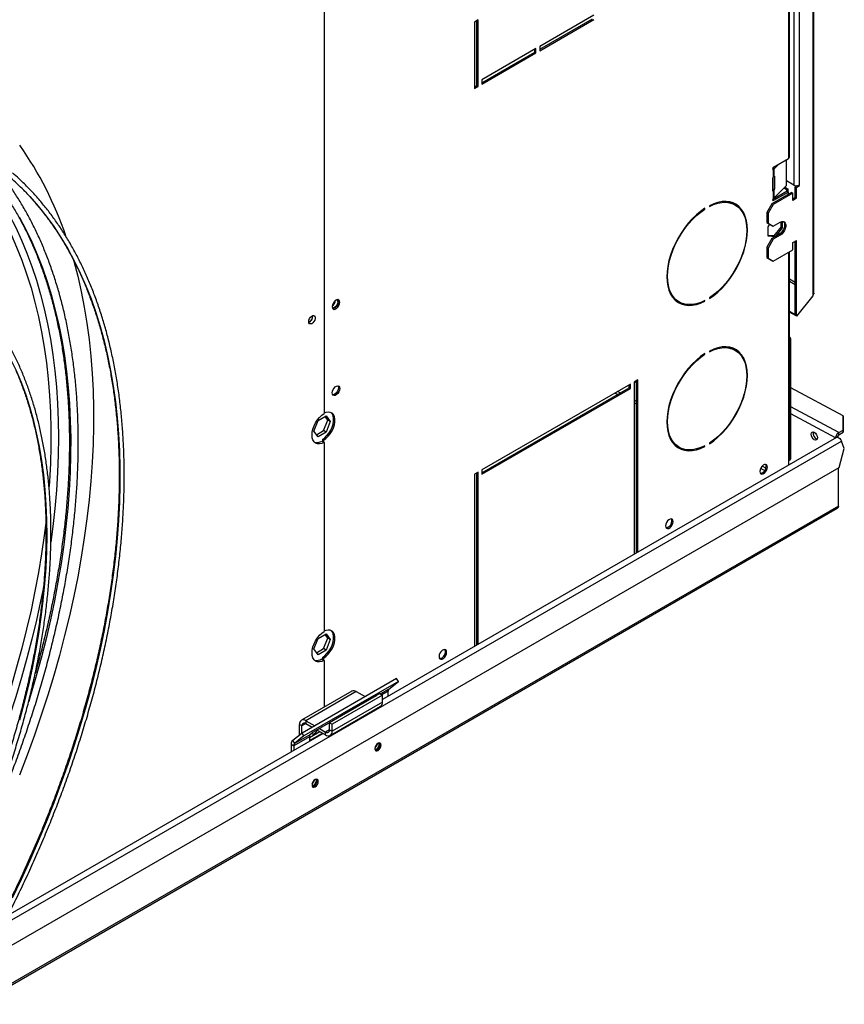
# Model space of a CAD drawing. Units: millimetres. Extents: x 5 to 414, y 3 to 291.
# Drawn here: x 274 to 281, y 66 to 75 of the extents above; entities that cross this region are included whole.
import ezdxf

# ---------------------------------------------------------------- set-up
doc = ezdxf.new("R2010")
doc.units = ezdxf.units.MM

msp = doc.modelspace()

# ---------------------------------------------------------------- linework, layer by layer
at = {"color": 7, "linetype": 'Continuous', "lineweight": 25}
for p, q in [((281.1984, 84.6614), (281.1984, 72.6095)), ((281.2082, 72.6271), (281.2082, 84.6614)), ((281.0217, 83.0759), (281.0217, 73.6381)), ((281.0688, 83.0759), (281.0688, 73.6381)), ((280.9698, 82.699), (280.9698, 73.8871)), ((280.9796, 73.9007), (280.9796, 82.7126)), ((276.6229, 80.4202), (276.6229, 71.5001)), ((278.0636, 75.1864), (278.0283, 75.166)), ((278.0283, 75.166), (278.0283, 74.5434)), ((278.0518, 74.5706), (278.0518, 75.1796)), ((278.0636, 74.5638), (278.0636, 75.1864)), ((279.1478, 75.2305), (278.6411, 74.938)), ((278.6411, 74.9108), (279.1361, 75.1965)), ((278.6411, 74.8971), (279.1478, 75.1897)), ((278.6057, 74.9176), (278.099, 74.625)), ((278.5939, 74.8835), (278.5939, 74.9108)), ((278.6057, 74.8767), (278.6057, 74.9176)), ((278.6411, 74.938), (278.6411, 74.8971)), ((278.099, 74.5978), (278.5939, 74.8835)), ((278.099, 74.5842), (278.6057, 74.8767)), ((278.5939, 74.8835), (278.6057, 74.8767)), ((278.099, 74.625), (278.099, 74.5842)), ((278.0283, 74.557), (278.0518, 74.5706)), ((278.0283, 74.5434), (278.0636, 74.5638)), ((278.0518, 74.5706), (278.0636, 74.5638)), ((280.8308, 73.8069), (280.9698, 73.8871)), ((280.9517, 73.6349), (280.9517, 73.8767)), ((280.8225, 73.7912), (280.8225, 73.7926)), ((280.8341, 73.8088), (280.8238, 73.7985)), ((280.8306, 73.7865), (280.8282, 73.7854)), ((280.8282, 73.7854), (280.8282, 73.7165)), ((280.8796, 73.8351), (280.8335, 73.789)), ((280.8335, 73.789), (280.8335, 73.7209)), ((280.8225, 73.5871), (280.8225, 73.7041)), ((280.8248, 73.712), (280.8248, 73.6048)), ((280.8282, 73.7165), (280.8306, 73.7185)), ((280.8334, 73.7208), (280.8335, 73.7209)), ((280.8392, 73.7171), (280.8392, 73.6)), ((280.8248, 73.6048), (280.8392, 73.6)), ((280.8335, 73.5168), (280.9517, 73.6349)), ((280.9284, 73.6116), (280.9521, 73.5979)), ((280.937, 73.6203), (280.9639, 73.6047)), ((281.0217, 73.6381), (280.9517, 73.6785)), ((280.9521, 73.5979), (280.9639, 73.6047)), ((280.9521, 73.5979), (280.9521, 73.5775)), ((280.9639, 73.6047), (280.9639, 73.5775)), ((281.0473, 73.6325), (281.0335, 73.6245)), ((281.0335, 73.6245), (281.0452, 73.6177)), ((281.0335, 73.5224), (281.0335, 73.6245)), ((281.0452, 73.6177), (281.0747, 73.6347)), ((281.0452, 73.5156), (281.0452, 73.6177)), ((281.0747, 73.6415), (281.0688, 73.6381)), ((281.0688, 73.6381), (281.0747, 73.6347)), ((281.0747, 73.6347), (281.0747, 73.6415)), ((280.9981, 73.5701), (280.8154, 73.4646)), ((280.958, 73.5809), (280.8228, 73.5029)), ((281.0099, 73.5633), (280.8272, 73.4578)), ((280.8306, 73.5824), (280.8282, 73.5813)), ((280.8282, 73.5813), (280.8282, 73.5124)), ((280.8282, 73.5124), (280.8306, 73.5143)), ((280.9698, 73.5741), (280.8308, 73.4939)), ((280.8335, 73.5848), (280.8334, 73.5847)), ((280.8335, 73.5848), (280.8335, 73.5168)), ((280.9698, 73.5741), (280.958, 73.5809)), ((280.9698, 73.5537), (280.9698, 73.5741)), ((280.9981, 73.5701), (281.0099, 73.5633)), ((281.0099, 73.4952), (281.0099, 73.5633)), ((281.0335, 73.5224), (281.0099, 73.5088)), ((281.0452, 73.5156), (281.0099, 73.4952)), ((281.0452, 73.5156), (281.0335, 73.5224)), ((280.1823, 73.4179), (280.1879, 73.4147)), ((280.1879, 73.4147), (280.1879, 73.4215)), ((280.2291, 73.4453), (280.2291, 73.4385)), ((280.471, 73.4532), (280.4592, 73.46)), ((280.8154, 73.4646), (280.7683, 73.383)), ((280.8272, 73.4578), (280.7801, 73.3762)), ((280.8154, 73.4646), (280.8272, 73.4578)), ((280.8225, 73.4986), (280.8225, 73.5)), ((280.7683, 73.383), (280.7801, 73.3762)), ((280.7683, 73.383), (280.7683, 73.2877)), ((280.7801, 73.3762), (280.7801, 73.2809)), ((280.7683, 73.2877), (280.7801, 73.2809)), ((280.7683, 73.2877), (280.8154, 73.2605)), ((280.7789, 73.2493), (280.7966, 73.2714)), ((280.7789, 73.1613), (280.7789, 73.2493)), ((280.7801, 73.2809), (280.8272, 73.2537)), ((280.8154, 73.2605), (280.8272, 73.2537)), ((280.8272, 73.2537), (280.892, 73.2911)), ((280.8991, 73.2443), (280.8331, 73.1622)), ((280.9109, 73.2375), (280.8449, 73.1554)), ((280.8991, 73.2946), (280.8991, 73.2443)), ((280.8991, 73.2443), (280.9109, 73.2375)), ((280.9109, 73.298), (280.9109, 73.2375)), ((280.8154, 73.138), (280.7683, 73.0563)), ((280.8331, 73.1622), (280.7789, 73.1671)), ((280.8449, 73.1554), (280.7789, 73.1613)), ((280.8803, 73.1754), (280.8154, 73.138)), ((280.8154, 73.138), (280.8272, 73.1312)), ((280.892, 73.1686), (280.8272, 73.1312)), ((280.8331, 73.1622), (280.8449, 73.1554)), ((280.8803, 73.1754), (280.892, 73.1686)), ((280.7683, 73.0563), (280.7801, 73.0495)), ((280.7683, 73.0563), (280.7683, 72.9611)), ((280.8272, 73.1312), (280.7801, 73.0495)), ((280.7801, 73.0495), (280.7801, 72.9543)), ((281.0099, 73.1005), (281.0452, 73.121)), ((281.0099, 73.0325), (281.0099, 73.1005)), ((281.0335, 72.419), (281.0335, 73.1141)), ((281.0452, 72.4122), (281.0452, 73.121)), ((280.7683, 72.9611), (280.7801, 72.9543)), ((280.7683, 72.9611), (280.8154, 72.9339)), ((280.7801, 72.9543), (280.8272, 72.9271)), ((280.8272, 72.9271), (281.0099, 73.0325)), ((280.9796, 71.1789), (280.9796, 73.015)), ((280.8154, 72.9339), (280.8272, 72.9271)), ((280.2291, 72.5824), (280.2291, 72.5756)), ((281.1984, 72.6028), (281.0452, 72.4122)), ((281.1984, 72.6095), (281.1984, 72.6028)), ((279.9342, 72.5507), (279.946, 72.5439)), ((280.1816, 72.5554), (280.1879, 72.5518)), ((280.1879, 72.5518), (280.1879, 72.5586)), ((281.0335, 72.4233), (280.9796, 72.4544)), ((281.0415, 72.4137), (280.9796, 72.4494)), ((281.0452, 72.4122), (281.0335, 72.419)), ((281.0415, 72.4137), (281.0406, 72.4149)), ((281.0419, 72.4142), (281.0415, 72.4137)), ((280.9816, 72.1792), (280.9934, 72.186)), ((280.9816, 71.0755), (280.9816, 72.1792)), ((280.9934, 71.0823), (280.9934, 72.186)), ((280.1823, 72.057), (280.1879, 72.0538)), ((280.1879, 72.0538), (280.1879, 72.0606)), ((280.2291, 72.0844), (280.2291, 72.0776)), ((280.471, 72.0923), (280.4592, 72.0991)), ((279.4896, 71.7738), (278.099, 70.971)), ((279.4778, 71.7398), (279.4778, 71.767)), ((279.4896, 71.733), (279.4896, 71.7738)), ((279.5603, 71.8146), (279.525, 71.7942)), ((279.525, 71.7942), (279.525, 70.182)), ((279.5325, 71.7985), (279.5485, 71.7902)), ((279.5485, 70.1957), (279.5485, 71.8078)), ((279.5603, 70.2025), (279.5603, 71.8146)), ((278.099, 70.9438), (279.4778, 71.7398)), ((278.099, 70.9302), (279.4896, 71.733)), ((279.4778, 71.7398), (279.4896, 71.733)), ((281.482, 71.4762), (280.9934, 71.7399)), ((276.5642, 71.4336), (276.6404, 71.4776)), ((276.6404, 71.4776), (276.6785, 71.4234)), ((281.4819, 71.3446), (281.482, 71.4762)), ((281.482, 71.4762), (281.4825, 71.4555)), ((276.526, 71.3354), (276.5642, 71.4336)), ((276.6168, 71.3388), (276.6549, 71.437)), ((276.6549, 71.437), (276.6304, 71.4719)), ((276.6785, 71.4234), (276.6404, 71.3252)), ((276.6785, 71.4234), (276.6549, 71.437)), ((281.4825, 71.4555), (281.4825, 71.3239)), ((276.5642, 71.2812), (276.526, 71.3354)), ((276.5505, 71.3006), (276.6168, 71.3388)), ((276.6404, 71.3252), (276.5642, 71.2812)), ((276.6404, 71.3252), (276.6168, 71.3388)), ((281.4407, 71.3208), (281.4819, 71.3446)), ((281.4412, 71.3), (281.4407, 71.3208)), ((281.4412, 71.3), (281.4825, 71.3239)), ((281.4825, 71.3239), (281.4819, 71.3446)), ((276.5993, 71.2417), (276.6229, 71.2281)), ((276.617, 71.2491), (276.6052, 71.2559)), ((276.6052, 71.2559), (276.6052, 71.2383)), ((276.617, 71.2491), (276.617, 71.2315)), ((276.6229, 71.2281), (276.6229, 69.4588)), ((281.4192, 71.2756), (277.1679, 68.8214)), ((280.2291, 71.2215), (280.2291, 71.2147)), ((281.4289, 71.2799), (281.4244, 71.2774)), ((281.4392, 71.2744), (281.4289, 71.2799)), ((281.4392, 71.2744), (281.4389, 71.2742)), ((281.4392, 71.274), (281.4392, 71.2744)), ((281.4931, 71.1708), (281.4656, 71.2418)), ((279.9342, 71.1898), (279.946, 71.183)), ((280.1816, 71.1945), (280.1879, 71.1909)), ((280.1879, 71.1909), (280.1879, 71.1977)), ((280.9698, 71.1653), (280.9698, 71.0161)), ((281.4459, 70.9949), (281.4931, 71.1708)), ((280.9747, 71.0602), (280.9865, 71.067)), ((280.9934, 71.0823), (280.9816, 71.0755)), ((273.6084, 66.4704), (281.4459, 70.9949)), ((278.0636, 70.9506), (278.0283, 70.9302)), ((278.0283, 70.9302), (278.0283, 69.318)), ((278.0518, 69.3316), (278.0518, 70.9438)), ((278.0636, 69.3384), (278.0636, 70.9506)), ((278.099, 70.971), (278.099, 70.9302)), ((281.4392, 70.6332), (281.4392, 70.991)), ((273.379, 65.9655), (281.4268, 70.6114)), ((276.526, 69.2941), (276.5642, 69.3923)), ((276.5642, 69.3923), (276.6404, 69.4363)), ((276.6168, 69.2974), (276.6549, 69.3957)), ((276.6549, 69.3957), (276.6304, 69.4305)), ((276.6404, 69.4363), (276.6785, 69.382)), ((276.6785, 69.382), (276.6404, 69.2838)), ((276.6785, 69.382), (276.6549, 69.3957)), ((276.5642, 69.2398), (276.526, 69.2941)), ((276.5505, 69.2592), (276.6168, 69.2974)), ((276.6404, 69.2838), (276.5642, 69.2398)), ((276.6404, 69.2838), (276.6168, 69.2974)), ((276.5993, 69.2003), (276.6229, 69.1867)), ((276.617, 69.2078), (276.6052, 69.2146)), ((276.6052, 69.2146), (276.6052, 69.1969)), ((276.617, 69.2078), (276.617, 69.1901)), ((276.6229, 69.1867), (276.6229, 68.7505)), ((277.2988, 69.017), (276.4149, 68.5067)), ((277.3169, 68.9891), (276.433, 68.4788)), ((277.229, 68.9188), (277.3169, 68.9891)), ((277.3169, 68.9891), (277.2988, 69.017)), ((276.8795, 68.8987), (276.4081, 68.6265)), ((276.9228, 68.8944), (276.4514, 68.6222)), ((276.9228, 68.8944), (277.0046, 68.8472)), ((277.2207, 68.8518), (277.2207, 68.8974)), ((277.1089, 68.8556), (276.5197, 68.5154)), ((277.1444, 68.8754), (276.673, 68.6032)), ((277.1679, 68.8617), (276.6965, 68.5896)), ((277.0495, 68.8213), (277.0501, 68.8209)), ((277.0498, 68.8211), (277.0498, 68.8215)), ((277.1058, 68.8531), (277.1089, 68.8556)), ((277.1444, 68.8754), (277.1679, 68.8617)), ((277.1679, 68.7964), (277.1679, 68.8617)), ((276.6786, 68.4846), (277.15, 68.7567)), ((277.1679, 68.7964), (276.6965, 68.5243)), ((276.4514, 68.6222), (276.5332, 68.575)), ((276.4514, 68.6222), (276.4514, 68.595)), ((276.4137, 68.5733), (276.3901, 68.5869)), ((276.3901, 68.4869), (276.3901, 68.5869)), ((276.4137, 68.5057), (276.4137, 68.5733)), ((276.4514, 68.595), (276.5096, 68.5614)), ((276.5545, 68.5355), (276.6353, 68.4889)), ((276.5781, 68.5491), (276.6353, 68.5161)), ((276.673, 68.6032), (276.6965, 68.5896)), ((276.673, 68.5379), (276.673, 68.6032)), ((276.673, 68.5379), (276.6965, 68.5243)), ((276.6965, 68.5243), (276.6965, 68.5896)), ((276.6136, 68.5014), (273.66, 66.7963)), ((276.4149, 68.5067), (276.327, 68.4365)), ((276.327, 68.4365), (276.3451, 68.4086)), ((276.4841, 68.4722), (276.3368, 68.3871)), ((276.4924, 68.4936), (276.3451, 68.4086)), ((276.433, 68.4788), (276.3451, 68.4086)), ((276.433, 68.4788), (276.4149, 68.5067)), ((276.4841, 68.4639), (276.5813, 68.52)), ((276.4841, 68.4367), (276.6049, 68.5064)), ((276.4841, 68.4722), (276.4841, 68.4367)), ((276.5197, 68.5154), (276.4924, 68.4936)), ((276.6353, 68.4889), (276.6353, 68.5161)), ((276.3132, 68.4007), (276.3368, 68.3871)), ((276.3132, 68.4007), (276.3132, 68.328)), ((276.3368, 68.3871), (276.3368, 68.3416)), ((277.1385, 68.4038), (277.1367, 68.4144)), ((276.5492, 68.0636), (276.5475, 68.0742))]:
    msp.add_line(p, q, dxfattribs=at)
at = {"color": 8, "linetype": 'Continuous', "lineweight": 25}
for p, q in [((280.8225, 73.7927), (280.8335, 73.789)), ((280.8225, 73.7912), (280.8306, 73.7865)), ((280.8392, 73.7171), (280.8319, 73.7195)), ((280.8334, 73.5847), (280.8225, 73.5883)), ((280.8225, 73.5871), (280.8306, 73.5824)), ((280.8225, 73.4986), (280.8308, 73.4939)), ((280.9698, 73.0094), (280.9698, 71.1653)), ((281.0335, 72.7263), (280.9796, 72.7574)), ((280.9796, 72.7388), (281.0335, 72.7077)), ((279.3457, 71.6907), (279.3706, 71.6779)), ((279.3948, 71.6919), (279.37, 71.7047)), ((279.5485, 71.6125), (279.525, 71.6246)), ((279.525, 71.5981), (279.5485, 71.5859)), ((281.4407, 71.3208), (280.9934, 71.5622)), ((281.4101, 71.2703), (280.9934, 71.4953)), ((273.6154, 66.71), (281.4656, 71.2418)), ((280.7104, 70.9855), (280.7493, 70.9654)), ((280.7594, 70.9867), (280.7234, 71.0053)), ((281.4392, 70.6327), (273.3668, 65.9726)), ((277.229, 68.9188), (277.149, 68.8727)), ((277.2207, 68.8974), (277.1635, 68.8643)), ((277.0543, 68.8233), (277.0537, 68.8237)), ((277.0791, 68.8377), (277.0788, 68.8382)), ((276.4514, 68.595), (276.4137, 68.5733)), ((276.673, 68.5379), (276.6353, 68.5161))]:
    msp.add_line(p, q, dxfattribs=at)
at = {"color": 7, "linetype": 'Continuous', "lineweight": 25, "flags": 128}
for points in [[(280.8282, 73.7854), (280.827, 73.7853), (280.8259, 73.7855), (280.8249, 73.7859), (280.8241, 73.7865), (280.8234, 73.7874), (280.8229, 73.7885), (280.8226, 73.7898), (280.8225, 73.7912)], [(280.8335, 73.7209), (280.8347, 73.7218), (280.8357, 73.7223), (280.8367, 73.7224), (280.8376, 73.7221), (280.8383, 73.7213), (280.8388, 73.7202), (280.8391, 73.7188), (280.8392, 73.7171)], [(280.8282, 73.5813), (280.827, 73.5812), (280.8259, 73.5813), (280.8249, 73.5817), (280.8241, 73.5824), (280.8234, 73.5833), (280.8229, 73.5844), (280.8226, 73.5856), (280.8225, 73.5871)], [(280.1879, 73.4215), (280.1473, 73.3929), (280.1074, 73.3598), (280.0688, 73.3224), (280.0317, 73.2812), (279.9968, 73.2367), (279.9643, 73.1894), (279.9346, 73.1398), (279.9082, 73.0887), (279.8853, 73.0364), (279.8662, 72.9837), (279.8511, 72.9312), (279.8402, 72.8795), (279.8336, 72.8292), (279.8314, 72.7808), (279.8336, 72.735), (279.8402, 72.6923), (279.8511, 72.6532), (279.8662, 72.6181), (279.8853, 72.5875), (279.9082, 72.5617), (279.9346, 72.541), (279.9643, 72.5257), (279.9968, 72.5159), (280.0317, 72.5118), (280.0688, 72.5134), (280.1074, 72.5206), (280.1473, 72.5335), (280.1879, 72.5518)], [(280.1879, 72.5586), (280.148, 72.5406), (280.1087, 72.528), (280.0707, 72.5209), (280.0343, 72.5194), (279.9999, 72.5235), (279.9679, 72.5332), (279.9388, 72.5483), (279.9128, 72.5686), (279.8903, 72.594), (279.8715, 72.6242), (279.8567, 72.6587), (279.8459, 72.6972), (279.8394, 72.7392), (279.8373, 72.7842), (279.8394, 72.8318), (279.8459, 72.8813), (279.8567, 72.9322), (279.8715, 72.9838), (279.8903, 73.0357), (279.9128, 73.0871), (279.9388, 73.1374), (279.9679, 73.1862), (279.9999, 73.2327), (280.0343, 73.2765), (280.0707, 73.3171), (280.1087, 73.3539), (280.148, 73.3865), (280.1879, 73.4147)], [(280.2291, 72.5756), (280.2697, 72.6042), (280.3096, 72.6373), (280.3482, 72.6747), (280.3853, 72.7159), (280.4202, 72.7604), (280.4527, 72.8077), (280.4824, 72.8572), (280.5088, 72.9084), (280.5317, 72.9607), (280.5508, 73.0133), (280.5659, 73.0659), (280.5768, 73.1176), (280.5834, 73.1679), (280.5856, 73.2163), (280.5834, 73.262), (280.5768, 73.3047), (280.5659, 73.3439), (280.5508, 73.3789), (280.5317, 73.4096), (280.5088, 73.4354), (280.4824, 73.456), (280.4527, 73.4714), (280.4202, 73.4811), (280.3853, 73.4853), (280.3482, 73.4837), (280.3096, 73.4764), (280.2697, 73.4636), (280.2291, 73.4453)], [(280.2291, 73.4385), (280.269, 73.4564), (280.3083, 73.4691), (280.3463, 73.4762), (280.3827, 73.4777), (280.4171, 73.4736), (280.4491, 73.4639), (280.4782, 73.4488), (280.5042, 73.4285), (280.5267, 73.4031), (280.5455, 73.3729), (280.5603, 73.3384), (280.5711, 73.2999), (280.5776, 73.2579), (280.5797, 73.2129), (280.5776, 73.1653), (280.5711, 73.1158), (280.5603, 73.0649), (280.5455, 73.0132), (280.5267, 72.9614), (280.5042, 72.91), (280.4782, 72.8596), (280.4491, 72.8109), (280.4171, 72.7644), (280.3827, 72.7206), (280.3463, 72.68), (280.3083, 72.6432), (280.269, 72.6105), (280.2291, 72.5824)], [(280.9232, 73.2974), (280.9285, 73.2899), (280.9328, 73.2757), (280.9328, 73.2582), (280.9285, 73.2391), (280.9203, 73.2197), (280.9089, 73.2017), (280.8952, 73.1865), (280.8803, 73.1754)], [(280.892, 73.2911), (280.907, 73.2972), (280.9207, 73.2979), (280.9321, 73.2931), (280.9403, 73.2831), (280.9445, 73.2689), (280.9445, 73.2514), (280.9403, 73.2323), (280.9321, 73.2129), (280.9207, 73.1949), (280.907, 73.1797), (280.892, 73.1686)], [(274.2719, 72.9448), (274.2768, 72.9273), (274.3138, 72.7869), (274.3468, 72.643), (274.3757, 72.4957), (274.4005, 72.3452), (274.4212, 72.1916), (274.4378, 72.035), (274.4503, 71.8755), (274.4586, 71.7133), (274.4627, 71.5484), (274.4627, 71.3811), (274.4586, 71.2115), (274.4503, 71.0397), (274.4378, 70.8658), (274.4212, 70.69), (274.4005, 70.5125), (274.3757, 70.3333), (274.3468, 70.1527), (274.3138, 69.9708), (274.2768, 69.7877), (274.2358, 69.6035), (274.1909, 69.4185), (274.142, 69.2328), (274.0892, 69.0465), (274.0325, 68.8599), (273.9721, 68.6729), (273.9079, 68.4859), (273.84, 68.2989), (273.7685, 68.1121)], [(276.7672, 72.5407), (276.7651, 72.5534), (276.759, 72.5622), (276.7496, 72.5658), (276.738, 72.564), (276.7258, 72.5569), (276.7142, 72.5454), (276.7048, 72.5309), (276.6987, 72.5151), (276.6965, 72.4999), (276.6987, 72.4871), (276.7048, 72.4784), (276.7142, 72.4747), (276.7258, 72.4765), (276.738, 72.4836), (276.7496, 72.4951), (276.759, 72.5097), (276.7651, 72.5255), (276.7672, 72.5407)], [(276.739, 72.5641), (276.7409, 72.5632), (276.7473, 72.5558), (276.7496, 72.5441), (276.7473, 72.5298), (276.7409, 72.5151), (276.7314, 72.5022), (276.7201, 72.4931), (276.7088, 72.4891), (276.6993, 72.491)], [(276.7555, 72.5475), (276.7533, 72.5602), (276.7503, 72.5658)], [(276.4773, 72.3597), (276.4794, 72.3737), (276.4853, 72.3881), (276.4943, 72.4012), (276.5051, 72.411), (276.5164, 72.4162), (276.5264, 72.4163), (276.534, 72.411), (276.5381, 72.4013), (276.5381, 72.3883), (276.534, 72.3738), (276.5264, 72.3598), (276.5164, 72.3482), (276.5051, 72.3405), (276.4943, 72.3378), (276.4853, 72.3405), (276.4794, 72.3481), (276.4773, 72.3597)], [(280.2291, 71.2147), (280.2697, 71.2433), (280.3096, 71.2764), (280.3482, 71.3138), (280.3853, 71.355), (280.4202, 71.3995), (280.4527, 71.4468), (280.4824, 71.4963), (280.5088, 71.5475), (280.5317, 71.5998), (280.5508, 71.6524), (280.5659, 71.705), (280.5768, 71.7567), (280.5834, 71.807), (280.5856, 71.8553), (280.5834, 71.9011), (280.5768, 71.9438), (280.5659, 71.983), (280.5508, 72.018), (280.5317, 72.0487), (280.5088, 72.0745), (280.4824, 72.0951), (280.4527, 72.1105), (280.4202, 72.1202), (280.3853, 72.1244), (280.3482, 72.1228), (280.3096, 72.1155), (280.2697, 72.1027), (280.2291, 72.0844)], [(280.1879, 72.0606), (280.1473, 72.032), (280.1074, 71.9989), (280.0688, 71.9615), (280.0317, 71.9203), (279.9968, 71.8758), (279.9643, 71.8285), (279.9346, 71.7789), (279.9082, 71.7278), (279.8853, 71.6755), (279.8662, 71.6228), (279.8511, 71.5703), (279.8402, 71.5186), (279.8336, 71.4683), (279.8314, 71.4199), (279.8336, 71.3741), (279.8402, 71.3314), (279.8511, 71.2923), (279.8662, 71.2572), (279.8853, 71.2266), (279.9082, 71.2008), (279.9346, 71.1801), (279.9643, 71.1648), (279.9968, 71.155), (280.0317, 71.1509), (280.0688, 71.1525), (280.1074, 71.1597), (280.1473, 71.1726), (280.1879, 71.1909)], [(280.1879, 71.1977), (280.148, 71.1797), (280.1087, 71.1671), (280.0707, 71.16), (280.0343, 71.1585), (279.9999, 71.1626), (279.9679, 71.1723), (279.9388, 71.1874), (279.9128, 71.2077), (279.8903, 71.2331), (279.8715, 71.2633), (279.8567, 71.2978), (279.8459, 71.3363), (279.8394, 71.3783), (279.8373, 71.4233), (279.8394, 71.4709), (279.8459, 71.5204), (279.8567, 71.5713), (279.8715, 71.6229), (279.8903, 71.6748), (279.9128, 71.7262), (279.9388, 71.7765), (279.9679, 71.8253), (279.9999, 71.8718), (280.0343, 71.9156), (280.0707, 71.9562), (280.1087, 71.993), (280.148, 72.0256), (280.1879, 72.0538)], [(280.2291, 72.0776), (280.269, 72.0955), (280.3083, 72.1082), (280.3463, 72.1153), (280.3827, 72.1168), (280.4171, 72.1127), (280.4491, 72.103), (280.4782, 72.0879), (280.5042, 72.0676), (280.5267, 72.0422), (280.5455, 72.012), (280.5603, 71.9775), (280.5711, 71.939), (280.5776, 71.897), (280.5797, 71.852), (280.5776, 71.8044), (280.5711, 71.7549), (280.5603, 71.704), (280.5455, 71.6523), (280.5267, 71.6005), (280.5042, 71.5491), (280.4782, 71.4987), (280.4491, 71.45), (280.4171, 71.4035), (280.3827, 71.3597), (280.3463, 71.3191), (280.3083, 71.2823), (280.269, 71.2496), (280.2291, 71.2215)], [(276.6965, 71.6924), (276.6987, 71.7076), (276.7048, 71.7234), (276.7142, 71.738), (276.7258, 71.7495), (276.738, 71.7566), (276.7496, 71.7584), (276.759, 71.7547), (276.7651, 71.746), (276.7673, 71.7332), (276.7651, 71.718), (276.759, 71.7022), (276.7496, 71.6877), (276.738, 71.6761), (276.7258, 71.6691), (276.7142, 71.6672), (276.7048, 71.6709), (276.6987, 71.6797), (276.6965, 71.6924)], [(276.7503, 71.7583), (276.7533, 71.7528), (276.7555, 71.74), (276.7533, 71.7248), (276.7472, 71.709), (276.7378, 71.6945), (276.7262, 71.683), (276.714, 71.6759), (276.7024, 71.674), (276.7017, 71.6741)], [(276.6229, 71.2281), (276.6003, 71.2182), (276.5787, 71.2139), (276.5588, 71.2152), (276.5415, 71.2221), (276.5272, 71.2343), (276.5167, 71.2515), (276.5102, 71.2729), (276.508, 71.2978), (276.5102, 71.3252), (276.5167, 71.3541), (276.5272, 71.3834), (276.5415, 71.4121), (276.5588, 71.4391), (276.5787, 71.4633), (276.6003, 71.4839), (276.6229, 71.5001)], [(276.6052, 71.2559), (276.6273, 71.272), (276.6483, 71.2927), (276.6674, 71.3169), (276.6837, 71.3439), (276.6966, 71.3723), (276.7056, 71.401), (276.7101, 71.4288), (276.7101, 71.4545), (276.7056, 71.4771), (276.6966, 71.4955), (276.6846, 71.5084)], [(276.617, 71.2491), (276.6391, 71.2652), (276.6601, 71.2859), (276.6792, 71.3101), (276.6955, 71.3371), (276.7084, 71.3655), (276.7173, 71.3942), (276.7219, 71.422), (276.7219, 71.4477), (276.7173, 71.4703), (276.7084, 71.4887), (276.6955, 71.5022), (276.6792, 71.5103), (276.6601, 71.5125), (276.6391, 71.5089), (276.6229, 71.5025)], [(281.212, 71.2536), (281.2005, 71.2629), (281.1908, 71.2761), (281.1843, 71.2911), (281.182, 71.3057), (281.1843, 71.3176), (281.1908, 71.3251), (281.2005, 71.327), (281.212, 71.323), (281.2235, 71.3138), (281.2333, 71.3006), (281.2398, 71.2856), (281.2421, 71.271), (281.2398, 71.259), (281.2333, 71.2515), (281.2235, 71.2496), (281.212, 71.2536)], [(281.4192, 71.2756), (281.4237, 71.2772), (281.4324, 71.2768), (281.442, 71.2723), (281.4513, 71.2644), (281.4595, 71.2539), (281.4656, 71.2418)], [(280.7742, 70.998), (280.7721, 71.0107), (280.7659, 71.0194), (280.7565, 71.0231), (280.745, 71.0213), (280.7327, 71.0142), (280.7212, 71.0027), (280.7117, 70.9882), (280.7056, 70.9723), (280.7035, 70.9571), (280.7056, 70.9444), (280.7117, 70.9357), (280.7212, 70.932), (280.7327, 70.9338), (280.745, 70.9409), (280.7565, 70.9524), (280.7659, 70.9669), (280.7721, 70.9828), (280.7742, 70.998)], [(280.7624, 71.0048), (280.7603, 71.0175), (280.7572, 71.023)], [(279.8903, 70.4877), (279.8882, 70.5004), (279.882, 70.5092), (279.8726, 70.5129), (279.8611, 70.511), (279.8488, 70.504), (279.8373, 70.4925), (279.8279, 70.4779), (279.8217, 70.4621), (279.8196, 70.4469), (279.8217, 70.4342), (279.8279, 70.4254), (279.8373, 70.4217), (279.8488, 70.4235), (279.8611, 70.4306), (279.8726, 70.4421), (279.882, 70.4567), (279.8882, 70.4725), (279.8903, 70.4877)], [(279.8785, 70.4945), (279.8764, 70.5072), (279.8733, 70.5128)], [(276.6229, 69.1867), (276.6003, 69.1769), (276.5787, 69.1725), (276.5588, 69.1738), (276.5415, 69.1807), (276.5272, 69.193), (276.5167, 69.2101), (276.5102, 69.2315), (276.508, 69.2564), (276.5102, 69.2838), (276.5167, 69.3127), (276.5272, 69.3421), (276.5415, 69.3708), (276.5588, 69.3977), (276.5787, 69.422), (276.6003, 69.4426), (276.6229, 69.4588)], [(276.6052, 69.2146), (276.6273, 69.2307), (276.6483, 69.2513), (276.6674, 69.2756), (276.6837, 69.3025), (276.6966, 69.3309), (276.7056, 69.3596), (276.7101, 69.3875), (276.7101, 69.4132), (276.7056, 69.4357), (276.6966, 69.4542), (276.6846, 69.4671)], [(276.617, 69.2078), (276.6391, 69.2239), (276.6601, 69.2445), (276.6792, 69.2688), (276.6955, 69.2957), (276.7084, 69.3241), (276.7173, 69.3528), (276.7219, 69.3806), (276.7219, 69.4064), (276.7173, 69.4289), (276.7084, 69.4474), (276.6955, 69.4609), (276.6792, 69.4689), (276.6601, 69.4712), (276.6391, 69.4675), (276.6229, 69.4611)], [(277.769, 69.2631), (277.7668, 69.2758), (277.7607, 69.2846), (277.7513, 69.2882), (277.7398, 69.2864), (277.7275, 69.2793), (277.7159, 69.2678), (277.7065, 69.2533), (277.7004, 69.2375), (277.6983, 69.2223), (277.7004, 69.2095), (277.7065, 69.2008), (277.7159, 69.1971), (277.7275, 69.1989), (277.7398, 69.206), (277.7513, 69.2175), (277.7607, 69.2321), (277.7668, 69.2479), (277.769, 69.2631)], [(277.7572, 69.2699), (277.7551, 69.2826), (277.752, 69.2882)], [(276.5055, 68.5041), (276.5107, 68.4991), (276.5203, 68.4972), (276.5315, 68.5011), (276.5428, 68.5102), (276.5524, 68.5231), (276.5574, 68.5338)], [(277.1562, 68.3936), (277.1539, 68.4053), (277.1475, 68.4127), (277.138, 68.4145), (277.1267, 68.4106), (277.1154, 68.4015), (277.1059, 68.3886), (277.0995, 68.3739), (277.0972, 68.3596), (277.0995, 68.3478), (277.1059, 68.3405), (277.1154, 68.3386), (277.1267, 68.3425), (277.138, 68.3516), (277.1475, 68.3645), (277.1539, 68.3793), (277.1562, 68.3936)], [(277.1001, 68.3454), (277.1036, 68.3454), (277.1149, 68.3494), (277.1262, 68.3585), (277.1357, 68.3713), (277.1421, 68.3861), (277.1444, 68.4004)], [(277.1444, 68.4004), (277.1421, 68.4121), (277.1409, 68.4144)], [(276.5669, 68.0534), (276.5647, 68.0651), (276.5583, 68.0725), (276.5487, 68.0743), (276.5374, 68.0704), (276.5262, 68.0613), (276.5166, 68.0484), (276.5102, 68.0337), (276.508, 68.0194), (276.5102, 68.0077), (276.5166, 68.0003), (276.5262, 67.9985), (276.5374, 68.0024), (276.5487, 68.0115), (276.5583, 68.0244), (276.5647, 68.0391), (276.5669, 68.0534)], [(276.5551, 68.0602), (276.5529, 68.0719), (276.5517, 68.0742)], [(276.5108, 68.0052), (276.5144, 68.0053), (276.5257, 68.0092), (276.5369, 68.0183), (276.5465, 68.0312), (276.5529, 68.0459), (276.5551, 68.0602)]]:
    msp.add_lwpolyline(points, dxfattribs=at)
at = {"color": 8, "linetype": 'Continuous', "lineweight": 25, "flags": 128}
for points in [[(273.8081, 73.5908), (273.8658, 73.5304), (273.9439, 73.4416), (274.0185, 73.3482), (274.0895, 73.2503), (274.157, 73.1479), (274.2208, 73.0412), (274.2809, 72.9302), (274.3372, 72.815), (274.3898, 72.6958), (274.4384, 72.5726), (274.4832, 72.4456), (274.524, 72.3148), (274.5608, 72.1804), (274.5936, 72.0425), (274.6224, 71.9012), (274.6471, 71.7567), (274.6678, 71.609), (274.6843, 71.4583), (274.6967, 71.3047), (274.705, 71.1484), (274.7091, 70.9895), (274.7091, 70.8281), (274.705, 70.6645), (274.6967, 70.4986), (274.6843, 70.3307), (274.6678, 70.1609), (274.6471, 69.9894), (274.6224, 69.8163), (274.5936, 69.6418), (274.5608, 69.466), (274.524, 69.2891), (274.4832, 69.1112), (274.4384, 68.9325), (274.3898, 68.7531), (274.3372, 68.5733), (274.2809, 68.3931), (274.2208, 68.2127), (274.157, 68.0323), (274.0895, 67.852), (274.0185, 67.672), (273.9439, 67.4925), (273.8658, 67.3136), (273.7843, 67.1355), (273.6995, 66.9583)], [(273.5621, 73.4184), (273.5724, 73.4007), (273.6326, 73.2902), (273.6891, 73.1756), (273.7418, 73.0568), (273.7906, 72.9341), (273.8354, 72.8075), (273.8764, 72.6771), (273.9133, 72.5431), (273.9462, 72.4056), (273.9751, 72.2646), (273.9999, 72.1204), (274.0206, 71.9731), (274.0371, 71.8227), (274.0496, 71.6694), (274.0579, 71.5134), (274.062, 71.3548), (274.062, 71.1937), (274.0579, 71.0303), (274.0496, 70.8648), (274.0463, 70.8149)], [(273.5937, 73.4938), (273.6125, 73.4627), (273.6745, 73.3538), (273.7328, 73.2406), (273.7873, 73.1232), (273.8379, 73.0019), (273.8847, 72.8767), (273.9275, 72.7476), (273.9664, 72.6149), (274.0012, 72.4786), (274.0321, 72.3388), (274.0588, 72.1957), (274.0815, 72.0495), (274.1001, 71.9001), (274.1146, 71.7478), (274.125, 71.5927), (274.1312, 71.4349), (274.1333, 71.2746), (274.1312, 71.1119), (274.125, 70.9469), (274.1146, 70.7799), (274.1001, 70.6108), (274.0815, 70.44), (274.0627, 70.295)], [(273.7683, 73.3361), (273.8278, 73.2241), (273.8835, 73.108), (273.9354, 72.9878), (273.9835, 72.8637), (274.0276, 72.7357), (274.0678, 72.6041), (274.1041, 72.4688), (274.1363, 72.3301), (274.1645, 72.188), (274.1886, 72.0427), (274.2087, 71.8943), (274.2247, 71.7429), (274.2365, 71.5886), (274.2443, 71.4317), (274.2479, 71.2721), (274.2474, 71.1101), (274.2427, 70.9459), (274.234, 70.7794), (274.2211, 70.611), (274.2041, 70.4407), (274.183, 70.2687), (274.1578, 70.0952), (274.1286, 69.9202), (274.0954, 69.7439), (274.0581, 69.5666), (274.017, 69.3883), (273.9718, 69.2092), (273.9228, 69.0294), (273.8699, 68.8492), (273.8557, 68.8028)], [(273.7352, 71.9092), (273.7812, 71.7988), (273.8234, 71.6845), (273.8616, 71.5664), (273.8959, 71.4447), (273.9261, 71.3194), (273.9523, 71.1908), (273.9745, 71.0589), (273.9926, 70.9239), (274.0065, 70.7859), (274.0163, 70.6451), (274.022, 70.5016), (274.0236, 70.3555), (274.021, 70.2071), (274.0143, 70.0565), (274.0034, 69.9039), (273.9884, 69.7493), (273.9693, 69.593), (273.9462, 69.4352), (273.9189, 69.2759), (273.8877, 69.1154), (273.8524, 68.9539), (273.8132, 68.7915), (273.7701, 68.6284)], [(274.0172, 70.4971), (273.9999, 70.3564), (273.9751, 70.1835), (273.9462, 70.0093), (273.9133, 69.8338), (273.8764, 69.6571), (273.8354, 69.4795), (273.7906, 69.3011), (273.7418, 69.122), (273.6891, 68.9424), (273.6326, 68.7625), (273.5724, 68.5825), (273.5084, 68.4024), (273.4407, 68.2225), (273.3695, 68.0428), (273.2947, 67.8637), (273.2165, 67.6852), (273.1348, 67.5074), (273.0498, 67.3306), (272.9616, 67.1549), (272.8702, 66.9805), (272.8455, 66.9346)], [(273.9953, 69.8866), (273.9664, 69.7416), (273.9275, 69.564), (273.8847, 69.3855), (273.8379, 69.2062), (273.7873, 69.0264), (273.7328, 68.8462), (273.6745, 68.6657), (273.6125, 68.4851), (273.5468, 68.3046), (273.4774, 68.1243), (273.4045, 67.9443), (273.3281, 67.7649), (273.2482, 67.5862), (273.165, 67.4083), (273.0785, 67.2314), (272.9887, 67.0557), (272.9051, 66.8983)]]:
    msp.add_lwpolyline(points, dxfattribs=at)
at = {"color": 7, "linetype": 'Continuous', "lineweight": 25}
for centre, radius, start, end in [((271.0386, 72.0883), 3.3418, 18.76154, 35.15703), ((280.9629, 73.9024), 0.0168, 294.37466, 354.3052), ((280.8404, 73.7918), 0.0179, 122.60548, 177.39452), ((280.8171, 73.8055), 0.0233, 305.40309, 314.78386), ((272.1409, 71.9422), 2.3446, 44.6784, 48.86393), ((280.8408, 73.7032), 0.0183, 133.21809, 177.08021), ((280.817, 73.7376), 0.0235, 305.42967, 314.13903), ((280.7995, 73.6055), 0.0253, 335.5205, 358.47048), ((280.8148, 73.6005), 0.0244, 320.17492, 358.92146), ((281.0452, 73.6836), 0.0512, 242.60967, 297.39033), ((280.8408, 73.499), 0.0183, 133.21809, 177.08021), ((280.817, 73.6016), 0.0235, 305.42967, 314.13903), ((280.8171, 73.5334), 0.0233, 305.40309, 314.78386), ((280.3669, 73.2978), 0.1866, 60.37106, 86.67617), ((280.3643, 73.2999), 0.1946, 28.36441, 57.36011), ((280.8275, 73.4978), 0.00509, 170.78596, 309.20329), ((280.0293, 72.7126), 0.1878, 212.26915, 239.574), ((276.6617, 72.5607), 0.0644, 304.05707, 357.3092), ((276.6914, 72.5449), 0.0641, 279.26013, 2.32494), ((280.0259, 72.7153), 0.1968, 242.84536, 270.3592), ((276.4565, 72.4072), 0.0572, 291.90648, 7.67741), ((276.4549, 72.408), 0.06, 292.67047, 7.33491), ((280.9419, 72.1836), 0.0515, 2.69722, 43.03007), ((280.3669, 71.9369), 0.1866, 60.37106, 86.67617), ((280.9392, 72.1784), 0.0424, 1.03766, 17.78812), ((280.3594, 71.9339), 0.2015, 23.98818, 56.98993), ((281.2557, 71.3135), 0.0557, 166.09106, 253.90357), ((276.5514, 71.3151), 0.0876, 256.88664, 303.11077), ((280.0293, 71.3517), 0.1878, 212.26915, 239.574), ((280.0275, 71.3591), 0.2017, 243.04007, 275.99121), ((280.9629, 71.1806), 0.0168, 294.37466, 354.3052), ((280.9671, 71.0731), 0.0147, 280.56209, 9.23656), ((280.977, 71.0805), 0.0165, 305.2002, 6.11198), ((280.6983, 71.0022), 0.0641, 279.26013, 2.32494), ((279.8144, 70.4919), 0.0641, 279.26013, 2.32494), ((277.6931, 69.2673), 0.0641, 279.26013, 2.32494), ((276.5514, 69.2737), 0.0876, 256.88664, 303.11077), ((276.8974, 68.8589), 0.0436, 54.38242, 114.30712), ((277.2473, 68.8994), 0.0267, 133.45111, 184.40581), ((277.1255, 68.7917), 0.0427, 305.01333, 6.29885), ((276.4275, 68.5929), 0.0378, 50.79671, 189.21404), ((276.4367, 68.577), 0.0233, 50.79671, 189.21404), ((276.65, 68.5342), 0.0233, 230.79671, 9.21404), ((276.6592, 68.5182), 0.0378, 230.79671, 9.21404), ((276.3577, 68.4041), 0.0446, 133.45111, 184.40581), ((276.5108, 68.4742), 0.0267, 133.45111, 184.40581), ((276.3635, 68.3892), 0.0267, 133.45111, 184.40581), ((277.0536, 68.4188), 0.0677, 311.79169, 348.27113), ((277.0802, 68.4042), 0.0583, 288.79761, 359.63879), ((276.4644, 68.0786), 0.0677, 311.79169, 348.27113), ((276.491, 68.064), 0.0583, 288.79761, 359.63879)]:
    msp.add_arc(centre, radius, start, end, dxfattribs=at)
for points, knots in [([(273.5178, 66.5255), (273.5375, 66.5619), (273.5869, 66.6533), (273.663, 66.8012), (273.7464, 66.969), (273.8267, 67.1377), (273.904, 67.3073), (273.9782, 67.4775), (274.0494, 67.6483), (274.1173, 67.8195), (274.1821, 67.991), (274.2435, 68.1627), (274.3016, 68.3344), (274.3564, 68.506), (274.4077, 68.6773), (274.4556, 68.8482), (274.5, 69.0187), (274.5408, 69.1884), (274.5781, 69.3574), (274.6118, 69.5255), (274.6419, 69.6926), (274.6683, 69.8584), (274.6911, 70.023), (274.7102, 70.1861), (274.7255, 70.3477), (274.7372, 70.5076), (274.7451, 70.6657), (274.7494, 70.8218), (274.7498, 70.9759), (274.7466, 71.1278), (274.7396, 71.2774), (274.7289, 71.4245), (274.7145, 71.5692), (274.6963, 71.7112), (274.6745, 71.8504), (274.6489, 71.9868), (274.6198, 72.1202), (274.5869, 72.2505), (274.5505, 72.3777), (274.5105, 72.5015), (274.4669, 72.622), (274.4198, 72.739), (274.3692, 72.8524), (274.3151, 72.9621), (274.2577, 73.0681), (274.1969, 73.1702), (274.1328, 73.2685), (274.0655, 73.3627), (273.995, 73.4529), (273.9213, 73.5389), (273.8445, 73.6206), (273.7715, 73.6921), (273.7229, 73.7345), (273.702, 73.7526)], [0, 0, 0, 0, 0.01309, 0.032928, 0.052766, 0.072604, 0.092443, 0.112282, 0.13212, 0.151959, 0.171799, 0.191638, 0.211478, 0.231319, 0.251159, 0.271001, 0.290842, 0.310684, 0.330527, 0.35037, 0.370214, 0.390058, 0.409902, 0.429748, 0.449594, 0.46944, 0.489287, 0.509134, 0.528982, 0.54883, 0.568678, 0.588526, 0.608375, 0.628223, 0.648071, 0.667918, 0.687765, 0.70761, 0.727453, 0.747295, 0.767135, 0.786971, 0.806805, 0.826635, 0.84646, 0.866282, 0.886098, 0.905909, 0.925714, 0.945514, 0.965308, 0.985097, 1, 1, 1, 1]), ([(273.0782, 66.793), (273.107, 66.8469), (273.1655, 66.9564), (273.2501, 67.1228), (273.3329, 67.2919), (273.4127, 67.462), (273.4894, 67.6328), (273.5631, 67.8043), (273.6337, 67.9763), (273.701, 68.1486), (273.7651, 68.3212), (273.8259, 68.494), (273.8834, 68.6667), (273.9374, 68.8393), (273.9881, 69.0116), (274.0352, 69.1835), (274.0789, 69.3548), (274.119, 69.5255), (274.1555, 69.6953), (274.1885, 69.8642), (274.2178, 70.0321), (274.2434, 70.1987), (274.2654, 70.364), (274.2837, 70.5279), (274.2983, 70.6902), (274.3091, 70.8508), (274.3162, 71.0095), (274.3196, 71.1663), (274.3193, 71.321), (274.3152, 71.4735), (274.3073, 71.6237), (274.2957, 71.7715), (274.2804, 71.9167), (274.2614, 72.0593), (274.2386, 72.1991), (274.2122, 72.336), (274.1821, 72.4699), (274.1483, 72.6008), (274.1109, 72.7284), (274.07, 72.8528), (274.0254, 72.9737), (273.9773, 73.0911), (273.9258, 73.205), (273.8707, 73.3151), (273.8124, 73.4216), (273.7504, 73.5239), (273.7, 73.6018), (273.6691, 73.6441), (273.6611, 73.655)], [0, 0, 0, 0, 0.021402, 0.043463, 0.065524, 0.087586, 0.109648, 0.13171, 0.153772, 0.175835, 0.197899, 0.219963, 0.242028, 0.264094, 0.28616, 0.308227, 0.330295, 0.352365, 0.374435, 0.396506, 0.418578, 0.440651, 0.462725, 0.4848, 0.506877, 0.528954, 0.551032, 0.573112, 0.595192, 0.617272, 0.639353, 0.661434, 0.683516, 0.705596, 0.727676, 0.749755, 0.771831, 0.793906, 0.815977, 0.838044, 0.860107, 0.882164, 0.904214, 0.926258, 0.948293, 0.970319, 0.992336, 1, 1, 1, 1]), ([(273.8048, 73.5932), (273.8057, 73.5923), (273.833, 73.566), (273.8838, 73.5102), (273.9571, 73.4256), (274.0269, 73.3364), (274.0935, 73.2433), (274.1569, 73.1462), (274.2171, 73.0451), (274.2739, 72.9403), (274.3273, 72.8317), (274.3774, 72.7194), (274.4239, 72.6036), (274.467, 72.4843), (274.5066, 72.3616), (274.5426, 72.2356), (274.5751, 72.1064), (274.6039, 71.9741), (274.6291, 71.8389), (274.6507, 71.7007), (274.6686, 71.5598), (274.6828, 71.4162), (274.6933, 71.2701), (274.7001, 71.1215), (274.7032, 70.9706), (274.7026, 70.8175), (274.6983, 70.6623), (274.6903, 70.5051), (274.6786, 70.3461), (274.6631, 70.1854), (274.644, 70.0231), (274.6213, 69.8594), (274.5948, 69.6943), (274.5648, 69.5281), (274.5311, 69.3608), (274.4939, 69.1925), (274.4531, 69.0235), (274.4087, 68.8538), (274.3609, 68.6835), (274.3097, 68.5129), (274.255, 68.342), (274.197, 68.171), (274.1356, 67.9999), (274.071, 67.8291), (274.0031, 67.6585), (273.9321, 67.4883), (273.858, 67.3187), (273.7808, 67.1498), (273.7007, 66.9817), (273.6175, 66.8146), (273.5433, 66.6705), (273.4957, 66.5827), (273.4779, 66.5498)], [0, 0, 0, 0, 0.000716, 0.021331, 0.041941, 0.062545, 0.083143, 0.103736, 0.124322, 0.144904, 0.16548, 0.186052, 0.206619, 0.227183, 0.247744, 0.268301, 0.288857, 0.309411, 0.329963, 0.350515, 0.371065, 0.391615, 0.412164, 0.432713, 0.453263, 0.473812, 0.494361, 0.514911, 0.535461, 0.556012, 0.576563, 0.597114, 0.617666, 0.638219, 0.658772, 0.679325, 0.699879, 0.720434, 0.740989, 0.761544, 0.7821, 0.802657, 0.823213, 0.84377, 0.864328, 0.884885, 0.905443, 0.926001, 0.946559, 0.967118, 0.987676, 1, 1, 1, 1]), ([(273.6231, 73.5641), (273.64, 73.5392), (273.6785, 73.4824), (273.7348, 73.389), (273.7924, 73.2851), (273.8467, 73.1772), (273.8975, 73.0657), (273.945, 72.9506), (273.9889, 72.832), (274.0294, 72.7101), (274.0663, 72.5847), (274.0997, 72.4562), (274.1295, 72.3245), (274.1556, 72.1899), (274.1782, 72.0523), (274.1971, 71.9118), (274.2123, 71.7687), (274.2238, 71.623), (274.2317, 71.4748), (274.2359, 71.3243), (274.2363, 71.1715), (274.2331, 71.0165), (274.2261, 70.8596), (274.2155, 70.7008), (274.2012, 70.5402), (274.1832, 70.378), (274.1615, 70.2143), (274.1361, 70.0492), (274.1072, 69.8829), (274.0746, 69.7154), (274.0384, 69.547), (273.9986, 69.3777), (273.9578, 69.2164), (273.9286, 69.1113), (273.9152, 69.0631)], [0, 0, 0, 0, 0.024857, 0.056554, 0.088236, 0.119903, 0.151558, 0.183202, 0.214835, 0.246459, 0.278075, 0.309685, 0.34129, 0.37289, 0.404488, 0.436083, 0.467676, 0.499268, 0.530859, 0.56245, 0.594041, 0.625633, 0.657226, 0.688819, 0.720414, 0.752009, 0.783606, 0.815205, 0.846805, 0.878406, 0.910008, 0.941612, 0.973218, 1, 1, 1, 1]), ([(273.0728, 66.7963), (273.0836, 66.8164), (273.1214, 66.8867), (273.1832, 67.0086), (273.2583, 67.1618), (273.3302, 67.3159), (273.3991, 67.4707), (273.4649, 67.6262), (273.5276, 67.7821), (273.587, 67.9383), (273.6432, 68.0947), (273.696, 68.2512), (273.7455, 68.4075), (273.7915, 68.5635), (273.8341, 68.7191), (273.8731, 68.8742), (273.9086, 69.0286), (273.9406, 69.182), (273.9689, 69.3345), (273.9935, 69.4859), (274.0146, 69.636), (274.0319, 69.7846), (274.0455, 69.9317), (274.0554, 70.077), (274.0616, 70.2206), (274.064, 70.3621), (274.0627, 70.5015), (274.0577, 70.6387), (274.0489, 70.7736), (274.0365, 70.9059), (274.0203, 71.0356), (274.0004, 71.1625), (273.9768, 71.2866), (273.9495, 71.4077), (273.9186, 71.5256), (273.8841, 71.6404), (273.846, 71.7518), (273.8044, 71.8598), (273.7593, 71.9643), (273.7107, 72.0651), (273.6587, 72.1622), (273.6034, 72.2554), (273.5447, 72.3447), (273.4828, 72.43), (273.4177, 72.5113), (273.3494, 72.5881), (273.2948, 72.6451), (273.262, 72.675), (273.2541, 72.6822)], [0, 0, 0, 0, 0.0089395, 0.0313032, 0.0536671, 0.0760312, 0.0983955, 0.1207602, 0.1431251, 0.1654905, 0.1878564, 0.2102227, 0.2325896, 0.2549571, 0.2773252, 0.299694, 0.3220635, 0.3444338, 0.3668049, 0.3891767, 0.4115494, 0.4339229, 0.4562972, 0.4786723, 0.5010482, 0.5234247, 0.5458018, 0.5681793, 0.5905572, 0.6129351, 0.6353128, 0.65769, 0.6800663, 0.7024412, 0.7248143, 0.747185, 0.7695526, 0.7919166, 0.814276, 0.8366302, 0.8589785, 0.88132, 0.9036542, 0.9259806, 0.9482988, 0.9706086, 0.9929103, 1, 1, 1, 1]), ([(281.2078, 72.6271), (281.2078, 72.6251), (281.2077, 72.6204), (281.2039, 72.6143), (281.1999, 72.6108), (281.1984, 72.6095)], [0, 0, 0, 0, 0.310362, 0.746643, 1, 1, 1, 1]), ([(273.3055, 72.5655), (273.3072, 72.5638), (273.3324, 72.5382), (273.3784, 72.4849), (273.443, 72.4053), (273.5042, 72.3212), (273.5622, 72.2332), (273.6169, 72.1413), (273.6683, 72.0455), (273.7163, 71.946), (273.7609, 71.8429), (273.802, 71.7363), (273.8397, 71.6262), (273.8738, 71.5128), (273.9043, 71.3961), (273.9312, 71.2763), (273.9545, 71.1535), (273.9742, 71.0278), (273.9902, 70.8994), (274.0025, 70.7683), (274.0112, 70.6346), (274.0161, 70.4986), (274.0173, 70.3603), (274.0149, 70.2198), (274.0087, 70.0773), (273.9988, 69.933), (273.9852, 69.7869), (273.9679, 69.6392), (273.947, 69.4901), (273.9224, 69.3397), (273.8942, 69.1881), (273.8624, 69.0354), (273.827, 68.8819), (273.7881, 68.7277), (273.7456, 68.5728), (273.6998, 68.4175), (273.6505, 68.262), (273.5978, 68.1063), (273.5418, 67.9506), (273.4825, 67.795), (273.4201, 67.6398), (273.3544, 67.485), (273.2857, 67.3309), (273.214, 67.1774), (273.1392, 67.025), (273.0788, 66.906), (273.0424, 66.8383), (273.0329, 66.8206)], [0, 0, 0, 0, 0.001684, 0.024781, 0.04787, 0.07095, 0.094022, 0.117085, 0.14014, 0.163187, 0.186228, 0.209262, 0.232292, 0.255317, 0.278338, 0.301357, 0.324373, 0.347388, 0.370401, 0.393413, 0.416425, 0.439437, 0.462448, 0.48546, 0.508472, 0.531485, 0.554498, 0.577512, 0.600527, 0.623542, 0.646558, 0.669575, 0.692593, 0.715611, 0.73863, 0.76165, 0.78467, 0.807691, 0.830713, 0.853735, 0.876757, 0.89978, 0.922804, 0.945827, 0.968851, 0.991875, 1, 1, 1, 1]), ([(281.4392, 70.6327), (281.4387, 70.6292), (281.4376, 70.6222), (281.4327, 70.615), (281.4281, 70.6127), (281.4265, 70.6119)], [0, 0, 0, 0, 0.39072, 0.794635, 1, 1, 1, 1]), ([(281.4392, 70.6327), (281.4392, 70.6328), (281.4392, 70.6329), (281.4392, 70.6331), (281.4392, 70.6332)], [0, 0, 0, 0, 0.559999, 1, 1, 1, 1])]:
    msp.add_open_spline(points, degree=3, knots=knots, dxfattribs=at)
for points in [[(281.4407, 71.3208), (281.4367, 71.3181), (281.4289, 71.3127), (281.4191, 71.2992), (281.4124, 71.284), (281.4116, 71.2745), (281.4112, 71.2697)], [(281.4412, 71.3), (281.4396, 71.299), (281.4364, 71.2969), (281.4323, 71.2916), (281.4295, 71.2855), (281.4291, 71.2818), (281.4289, 71.2799)]]:
    msp.add_open_spline(points, degree=3, dxfattribs=at)

doc.saveas('drawing.dxf')
